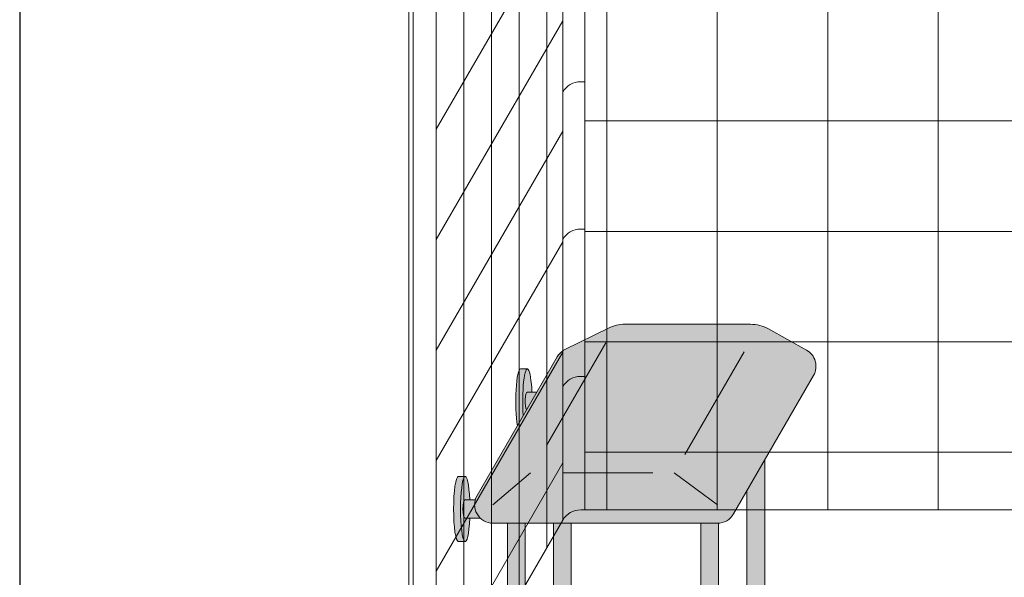
# Model space of a CAD drawing. Units: inches. Extents: x 2 to 891, y -14 to 291.
# Drawn here: x 278 to 331, y 191 to 222 of the extents above; entities that cross this region are included whole.
import ezdxf

# ---------------------------------------------------------------- set-up
doc = ezdxf.new("R2010")
doc.units = ezdxf.units.IN
doc.header["$LTSCALE"] = 0.375
doc.header["$MEASUREMENT"] = 0
doc.layers.add('FILL1', color=254, linetype='Continuous')
doc.layers.add('OBJECT', color=7, linetype='Continuous', lineweight=0)
doc.layers.add('VPORT', color=5, linetype='Continuous', lineweight=30, plot=False)

# ---------------------------------------------------------------- blocks, each defined once
blk = doc.blocks.new('SE2216PDS-ISO')
at = {"layer": 'FILL1', "true_color": 0xffffff}
blk.add_hatch(color=7, dxfattribs=at).paths.add_polyline_path([(17.88397459621592, 19.26313972081448, 0.4190193291039248), (17.50369726385111, 20.63723857741607), (15.43590522148247, 21.78633743401733, 0.1274887452358236), (14.46440907864303, 22.03813972081431), (7.646323550523448, 22.03813972081446, 0.1150254430998933), (6.761854474178108, 21.83193860948299), (4.385115731017095, 20.66003916514865, 0.1483514141651635), (3.961324865405686, 20.26313972081411), (-0.3839745962143297, 12.73686027918586, 0.577350269189583), (0.4820508075702037, 11.236860279186), (12.67264973081024, 11.23686027918697, 0.267949192431076), (13.53867513459454, 11.73686027918689)])
at = {"layer": 'FILL1'}
h = blk.add_hatch(color=256, dxfattribs=at)
edge = h.paths.add_edge_path()
edge.add_ellipse((2.351175134595678, 17.84783323777461), major_axis=(1.321484433097939e-13, 1.768135199389591), ratio=0.1443373787751884, start_angle=-2.1373125491663814e-11, end_angle=115.86352531311951, ccw=False)
edge.add_line((2.351175134600908, 19.61596843716703), (1.976175134594996, 19.61596843716706))
edge.add_ellipse((1.976175134595678, 17.84783323777461), major_axis=(-5.351352865052104e-14, 1.768135199393043), ratio=0.1443373787749066, start_angle=-1.190799672739941e-11, end_angle=138.1848363528361)
edge.add_line((1.806020370783244, 16.5300428303463), (2.121529873908685, 17.07652132002983))
h = blk.add_hatch(color=256, dxfattribs=at)
edge = h.paths.add_edge_path()
edge.add_ellipse((2.351175134595678, 17.84783323777461), major_axis=(1.321484433097939e-13, 1.768135199389591), ratio=0.1443373787751884, start_angle=-73.57357859654923, end_angle=-2.137332745943483e-11)
edge.add_ellipse((2.351175134595678, 17.84783323777461), major_axis=(1.321484433097939e-13, 1.768135199389591), ratio=0.1443373787751884, start_angle=-2.137332745943483e-11, end_angle=115.8635253131195)
edge.add_line((2.12152987390823, 17.07652132002937), (2.301723142260244, 17.38862521599702))
edge.add_ellipse((2.351175134596588, 17.84783323777279), major_axis=(7.322698331760717e-14, 0.5), ratio=0.250000000001819, start_angle=3.370814738445915e-11, end_angle=156.6956058845461, ccw=False)
edge.add_line((2.35117513459636, 18.34783323777279), (2.595966481534333, 18.34783323777282))
h = blk.add_hatch(color=256, dxfattribs=at)
edge = h.paths.add_edge_path()
edge.add_line((2.855522151841569, 18.34783323777279), (2.351175134596588, 18.34783323777282))
edge.add_ellipse((2.351175134596588, 17.84783323777279), major_axis=(7.322698331760717e-14, 0.5), ratio=0.250000000001819, start_angle=3.363754631115815e-11, end_angle=156.6956058845461)
edge.add_line((2.301723142260244, 17.38862521599648), (2.855522151841569, 18.34783323777279))
for points in [[(15.23416344378211, 14.67353217433802), (14.26357520848615, 12.99242403757665), (14.26357520848683, 5.542692940568145), (14.32859229194514, 5.655305832477552, -0.7673269879727713), (15.23416344378234, 5.412658773652907)], [(4.735294117643434, 11.23686027918635), (3.764705882348153, 11.23686027918626), (3.764705882348153, 5.542692940566127), (3.829722965806923, 5.655305832476955, -0.7673269879729419), (4.735294117644571, 5.412658773652709)], [(4.670277034188302, 5.170011714828973, 1), (3.82972296580715, 5.655305832477382), (2.235294117647982, 2.893674058411904), (2.235294117647982, 0.9524975878171347)], [(3.764705882347926, 6.129165124599581), (3.639705882347243, 6.129165124599638), (3.514705882347471, 5.912658773652879), (3.76470588234838, 5.912658773652907)], [(3.764705882348153, 5.912658773652936), (3.514705882347243, 5.912658773652851), (3.514705882346561, 5.109680238671586), (3.76470588234838, 5.542692940566866)], [(11.76357520848819, 6.129165124599695), (4.735294117644344, 6.129165124599609), (4.735294117644571, 5.912658773652993), (11.76357520848819, 5.912658773653391)], [(11.76357520848796, 5.912658773653419), (4.735294117644571, 5.912658773652936), (4.735294117644798, 4.912658773652737), (11.76357520848819, 4.912658773652652)], [(14.26357520848683, 6.129165124599638), (12.73416344378279, 6.129165124599581), (12.73416344378325, 5.912658773653419), (14.2635752084866, 5.912658773653504)], [(14.26357520848683, 5.542692940567463), (14.26357520848683, 5.912658773653504), (12.73416344378279, 5.912658773653419), (12.73416344378279, 4.912658773652737), (13.8998248126195, 4.912658773652709)], [(15.16914636032607, 5.170011714828746, 1), (14.32859229194491, 5.655305832477296), (12.73416344378347, 2.893674058409431), (12.73416344378325, 0.9524975878139799)], [(15.48416344378256, 6.129165124599666), (15.23416344378234, 6.129165124599638), (15.23416344378211, 5.912658773653533), (15.35916344378256, 5.912658773653561)], [(15.35916344378234, 5.912658773653533), (15.23416344378234, 5.912658773653561), (15.23416344378234, 4.912658773652709), (15.35916344378325, 4.912658773652709)], [(15.48416344378234, 6.12916512459941), (15.35916344378256, 5.912658773653817), (15.35916344378325, 4.91265877365251), (15.48416344378347, 5.12916512459995)]]:
    blk.add_hatch(color=256, dxfattribs=at).paths.add_polyline_path(points)
h = blk.add_hatch(color=256, dxfattribs=at)
edge = h.paths.add_edge_path()
edge.add_ellipse((-1.023824865404094, 12.00216176222992), major_axis=(1.321484433097939e-13, 1.768135199389591), ratio=0.1443373787751884, start_angle=-2.1373125491663814e-11, end_angle=179.9999999999786, ccw=False)
edge.add_line((-1.02382486539932, 13.77029696162234), (-1.398824865405231, 13.77029696162234))
edge.add_ellipse((-1.398824865404094, 12.00216176222992), major_axis=(-5.351352865052104e-14, 1.768135199393043), ratio=0.1443373787749066, start_angle=-1.190799672739941e-11, end_angle=179.9999999999881)
edge.add_line((-1.39882486540364, 10.23402656283659), (-1.023824865398183, 10.23402656283662))
h = blk.add_hatch(color=256, dxfattribs=at)
edge = h.paths.add_edge_path()
edge.add_ellipse((-1.023824865404094, 12.00216176222992), major_axis=(1.321484433097939e-13, 1.768135199389591), ratio=0.1443373787751884, start_angle=-73.57357859654923, end_angle=-2.137332745943483e-11)
edge.add_ellipse((-1.023824865404094, 12.00216176222992), major_axis=(1.321484433097939e-13, 1.768135199389591), ratio=0.1443373787751884, start_angle=-2.137332745943483e-11, end_angle=179.9999999999786)
edge.add_ellipse((-1.023824865404094, 12.00216176222992), major_axis=(1.321484433097939e-13, 1.768135199389591), ratio=0.1443373787751884, start_angle=179.9999999999786, end_angle=253.573578596428)
edge.add_line((-0.7790335184652122, 11.5021617622281), (-1.023824865402503, 11.5021617622281))
edge.add_ellipse((-1.023824865403185, 12.0021617622281), major_axis=(7.322698331760717e-14, 0.5), ratio=0.250000000001819, start_angle=3.370814738445915e-11, end_angle=180.0000000000337, ccw=False)
edge.add_line((-1.023824865403185, 12.5021617622281), (-0.7790335184649848, 12.50216176222807))
h = blk.add_hatch(color=256, dxfattribs=at)
edge = h.paths.add_edge_path()
edge.add_line((-0.4821146985002542, 12.50216176222807), (-1.023824865403185, 12.50216176222807))
edge.add_ellipse((-1.023824865403185, 12.0021617622281), major_axis=(7.322698331760717e-14, 0.5), ratio=0.250000000001819, start_angle=3.363754631115815e-11, end_angle=180.0000000000336)
edge.add_line((-1.023824865403185, 11.5021617622281), (-0.1963429491670468, 11.5021617622281))
edge.add_arc((0.4820508075699763, 12.23686027918606), 0.9999999999999932, 164.6151322664299, 227.2817473192006, ccw=False)
h = blk.add_hatch(color=256, dxfattribs=at)
edge = h.paths.add_edge_path()
edge.add_line((2.235294117647527, 11.23686027918612), (1.264705882351791, 11.23686027918606))
edge.add_line((1.264705882351791, 11.23686027918606), (1.2647058823527, -0.8467453850481661))
edge.add_ellipse((1.75, -0.8467453850486493), major_axis=(-0.4852941176477543, 5.175304621325505e-14), ratio=0.446134298914566, start_angle=1.368910734901898e-11, end_angle=71.21791428946233)
edge.add_ellipse((1.75, -0.8467453850486493), major_axis=(-0.4852941176477543, 5.175304621325505e-14), ratio=0.446134298914566, start_angle=71.21791428946233, end_angle=108.782085710543)
edge.add_ellipse((1.75, -0.8467453850486493), major_axis=(-0.4852941176477543, 5.175304621325505e-14), ratio=0.446134298914566, start_angle=108.782085710543, end_angle=180.0000000000137)
edge.add_line((2.235294117647527, -0.8467453850494735), (2.235294117647527, 11.23686027918612))
h = blk.add_hatch(color=256, dxfattribs=at)
edge = h.paths.add_edge_path()
edge.add_arc((12.67264973081114, 12.23686027918697), 0.9999999999999934, 269.9999999999479, 273.5267026613346, ccw=False)
edge.add_line((12.67264973081024, 11.23686027918697), (11.76357520848751, 11.23686027918689))
edge.add_line((11.76357520848751, 11.23686027918689), (11.76357520848796, -0.846745385048763))
edge.add_ellipse((12.24886932613572, -0.8467453850486208), major_axis=(-0.4852941176477543, 5.175304621325505e-14), ratio=0.446134298914566, start_angle=1.368910734901898e-11, end_angle=71.21791428946233)
edge.add_ellipse((12.24886932613572, -0.8467453850486208), major_axis=(-0.4852941176477543, 5.175304621325505e-14), ratio=0.446134298914566, start_angle=71.21791428946233, end_angle=108.782085710543)
edge.add_ellipse((12.24886932613572, -0.8467453850486208), major_axis=(-0.4852941176477543, 5.175304621325505e-14), ratio=0.446134298914566, start_angle=108.782085710543, end_angle=180.0000000000137)
edge.add_line((12.73416344378325, -0.8467453850480808), (12.73416344378256, 11.23875404079524))
h = blk.add_hatch(color=256, dxfattribs=at)
edge = h.paths.add_edge_path()
edge.add_arc((4.249999999995907, 5.412658773650548), 0.485294117648725, -30.00000000013108, 2.887077243940439e-10, ccw=False)
edge.add_line((4.670277034186256, 5.17001171482525), (3.76470588234929, 3.601516469974115))
edge.add_line((3.76470588234929, 3.601516469974115), (3.764705882349517, 3.483381633871403))
edge.add_ellipse((4.249999999997044, 3.483381633872057), major_axis=(-0.4852941176477543, 5.175304621325505e-14), ratio=0.446134298914566, start_angle=1.368910734901898e-11, end_angle=71.21791428946233)
edge.add_ellipse((4.249999999997044, 3.483381633872057), major_axis=(-0.4852941176477543, 5.175304621325505e-14), ratio=0.446134298914566, start_angle=71.21791428946233, end_angle=108.782085710543)
edge.add_ellipse((4.249999999997044, 3.483381633872057), major_axis=(-0.4852941176477543, 5.175304621325505e-14), ratio=0.446134298914566, start_angle=108.782085710543, end_angle=180.0000000000137)
edge.add_line((4.735294117645026, 3.483381633872824), (4.735294117644571, 5.412658773652993))
h = blk.add_hatch(color=256, dxfattribs=at)
edge = h.paths.add_edge_path()
edge.add_arc((14.74886932613344, 5.412658773650435), 0.485294117648725, -30.000000000063608, 2.9189095585024916e-10, ccw=False)
edge.add_line((15.16914636032425, 5.170011714825534), (14.26357520848683, 3.601516469974598))
edge.add_line((14.26357520848683, 3.601516469974598), (14.26357520848683, 3.483381633871346))
edge.add_ellipse((14.74886932613458, 3.483381633872057), major_axis=(-0.4852941176477543, 5.175304621325505e-14), ratio=0.446134298914566, start_angle=1.368910734901898e-11, end_angle=71.21791428946233)
edge.add_ellipse((14.74886932613458, 3.483381633872057), major_axis=(-0.4852941176477543, 5.175304621325505e-14), ratio=0.446134298914566, start_angle=71.21791428946233, end_angle=108.782085710543)
edge.add_ellipse((14.74886932613458, 3.483381633872057), major_axis=(-0.4852941176477543, 5.175304621325505e-14), ratio=0.446134298914566, start_angle=108.782085710543, end_angle=180.0000000000137)
edge.add_line((15.23416344378234, 3.483381633872796), (15.23416344378234, 5.412658773652907))
h = blk.add_hatch(color=256, dxfattribs=at)
edge = h.paths.add_edge_path()
edge.add_ellipse((4.249999999997044, 3.483381633872057), major_axis=(-0.4852941176477543, 5.175304621325505e-14), ratio=0.446134298914566, start_angle=71.21791428946233, end_angle=108.78208571054299, ccw=False)
edge.add_line((4.093749999997044, 3.278404251634612), (4.093749999997044, 2.61506350946172))
edge.add_arc((4.249999999997044, 2.824957514018962), 0.2616668791594961, 233.3351418275901, 306.6648581724099)
edge.add_line((4.406249999997044, 2.61506350946172), (4.406249999997272, 3.278404251634555))
h = blk.add_hatch(color=256, dxfattribs=at)
edge = h.paths.add_edge_path()
edge.add_ellipse((14.74886932613458, 3.483381633872057), major_axis=(-0.4852941176477543, 5.175304621325505e-14), ratio=0.446134298914566, start_angle=71.21791428946233, end_angle=108.78208571054299, ccw=False)
edge.add_line((14.59261932613481, 3.278404251634555), (14.59261932613458, 2.61506350946172))
edge.add_arc((14.74886932613458, 2.824957514018962), 0.2616668791594961, 233.3351418275901, 306.6648581724099)
edge.add_line((14.90511932613458, 2.61506350946172), (14.90511932613435, 3.278404251634527))
h = blk.add_hatch(color=256, dxfattribs=at)
edge = h.paths.add_edge_path()
edge.add_spline(control_points=[(4.730471803638238, 2.257780799427309), (4.766290662616484, 2.282689836783703), (4.798020395379808, 2.312563031378119), (4.849586595286155, 2.39344134502781), (4.865224867176721, 2.449303503695262), (4.852166527828331, 2.557639927045642), (4.825761098451721, 2.605356234850632), (4.749401707958668, 2.68952851347504), (4.694657716958091, 2.722853906587602), (4.630684948573389, 2.749934532347282), (4.628599341167273, 2.750805010471566), (4.62650491787349, 2.751666908600669)], knot_values=[2.315626468868737, 2.315626468868737, 2.315626468868737, 2.315626468868737, 2.60722743622083, 2.60722743622083, 2.938076511996497, 2.938076511996497, 3.268925587772164, 3.268925587772164, 3.695991378786112, 3.695991378786112, 3.710319608146761, 3.710319608146761, 3.710319608146761, 3.710319608146761], degree=3, periodic=0)
edge.add_ellipse((4.249999999996135, 2.615063509461777), major_axis=(0.4852941176478437, 1.166746430055738e-14), ratio=0.4461342989144839, start_angle=140.4923766182403, end_angle=399.11980900786546, ccw=False)
edge.add_spline(control_points=[(3.875576203461378, 2.752800710698466), (3.837385103506449, 2.737217489133229), (3.801967501958416, 2.718550127621143), (3.735092278594266, 2.672006076362266), (3.703850353700318, 2.64299953063221), (3.655752265630099, 2.569761484227655), (3.639705882350199, 2.524075550530284), (3.639705882350199, 2.476887307632921), (3.639705882350199, 2.422991315155315), (3.660672772970202, 2.371661941431853), (3.727913413569468, 2.282788023610493), (3.777722226405558, 2.247792764136136), (3.912382906770972, 2.181151090298641), (4.005515570381931, 2.156509584788893), (4.213113083286544, 2.130815268712183), (4.328166191222181, 2.132701725571422), (4.540797994710147, 2.166910504350682), (4.637845248199255, 2.198013154189425), (4.720755628126426, 2.251165452737808), (4.725650754951175, 2.254428161033246), (4.730471803638238, 2.257780799427309)], knot_values=[3.71031960814676, 3.71031960814676, 3.71031960814676, 3.71031960814676, 3.970818651898325, 3.970818651898325, 4.25583431994044, 4.25583431994044, 4.540849987982556, 4.540849987982556, 4.540849987982556, 4.866380275986973, 4.866380275986973, 5.274487234874363, 5.274487234874363, 5.841024801906941, 5.841024801906941, 6.457746190249374, 6.457746190249374, 7.074467578591808, 7.074467578591808, 7.113715687015382, 7.113715687015382, 7.113715687015382, 7.113715687015382], degree=3, periodic=0)
h = blk.add_hatch(color=256, dxfattribs=at)
edge = h.paths.add_edge_path()
edge.add_ellipse((4.249999999996135, 2.615063509461777), major_axis=(0.4852941176478437, 1.166746430055738e-14), ratio=0.4461342989144839, start_angle=140.4923766182403, end_angle=399.1198090078655)
edge.add_ellipse((4.249999999996135, 2.615063509461777), major_axis=(0.4852941176478437, 1.166746430055738e-14), ratio=0.4461342989144839, start_angle=399.1198090078655, end_angle=431.2179142893494)
edge.add_line((4.406249999997044, 2.820040891699222), (4.406249999997044, 2.61506350946172))
edge.add_arc((4.249999999997044, 2.824957514018962), 0.2616668791594961, 233.33514182759012, 306.6648581724099, ccw=False)
edge.add_line((4.093749999997044, 2.61506350946172), (4.093749999996817, 2.820040891699392))
edge.add_ellipse((4.249999999996135, 2.615063509461777), major_axis=(0.4852941176478437, 1.166746430055738e-14), ratio=0.4461342989144839, start_angle=108.7820857104225, end_angle=140.4923766182403)
h = blk.add_hatch(color=256, dxfattribs=at)
edge = h.paths.add_edge_path()
edge.add_spline(control_points=[(15.22934112977578, 2.257780799427309), (15.26515998875402, 2.282689836783703), (15.29688972151757, 2.312563031378119), (15.34845592142369, 2.39344134502781), (15.36409419331426, 2.449303503695262), (15.35103585396587, 2.557639927045642), (15.32463042458926, 2.605356234850632), (15.24827103409621, 2.68952851347504), (15.19352704309563, 2.722853906587602), (15.12955427471093, 2.749934532347282), (15.12746866730481, 2.750805010471566), (15.12537424401103, 2.751666908600669)], knot_values=[2.315626468868737, 2.315626468868737, 2.315626468868737, 2.315626468868737, 2.60722743622083, 2.60722743622083, 2.938076511996497, 2.938076511996497, 3.268925587772164, 3.268925587772164, 3.695991378786112, 3.695991378786112, 3.710319608146761, 3.710319608146761, 3.710319608146761, 3.710319608146761], degree=3, periodic=0)
edge.add_ellipse((14.74886932613367, 2.615063509461777), major_axis=(0.4852941176478437, 1.166746430055738e-14), ratio=0.4461342989144839, start_angle=140.4923766182403, end_angle=399.11980900786546, ccw=False)
edge.add_spline(control_points=[(14.37444552959892, 2.752800710698466), (14.33625442964399, 2.737217489133229), (14.30083682809595, 2.718550127621143), (14.2339616047318, 2.672006076362266), (14.20271967983786, 2.64299953063221), (14.15462159176764, 2.569761484227655), (14.13857520848774, 2.524075550530284), (14.13857520848774, 2.476887307632921), (14.13857520848774, 2.422991315155315), (14.15954209910774, 2.371661941431853), (14.22678273970701, 2.282788023610493), (14.2765915525431, 2.247792764136136), (14.41125223290851, 2.181151090298641), (14.50438489651947, 2.156509584788893), (14.71198240942408, 2.130815268712183), (14.82703551735972, 2.132701725571422), (15.03966732084768, 2.166910504350682), (15.13671457433679, 2.198013154189425), (15.21962495426396, 2.251165452737808), (15.22452008108871, 2.254428161033246), (15.22934112977578, 2.257780799427309)], knot_values=[3.71031960814676, 3.71031960814676, 3.71031960814676, 3.71031960814676, 3.970818651898325, 3.970818651898325, 4.25583431994044, 4.25583431994044, 4.540849987982556, 4.540849987982556, 4.540849987982556, 4.866380275986973, 4.866380275986973, 5.274487234874363, 5.274487234874363, 5.841024801906941, 5.841024801906941, 6.457746190249374, 6.457746190249374, 7.074467578591808, 7.074467578591808, 7.113715687015382, 7.113715687015382, 7.113715687015382, 7.113715687015382], degree=3, periodic=0)
h = blk.add_hatch(color=256, dxfattribs=at)
edge = h.paths.add_edge_path()
edge.add_ellipse((14.74886932613367, 2.615063509461777), major_axis=(0.4852941176478437, 1.166746430055738e-14), ratio=0.4461342989144839, start_angle=140.4923766182403, end_angle=399.1198090078655)
edge.add_ellipse((14.74886932613367, 2.615063509461777), major_axis=(0.4852941176478437, 1.166746430055738e-14), ratio=0.4461342989144839, start_angle=399.1198090078655, end_angle=431.2179142893494)
edge.add_line((14.90511932613481, 2.820040891699051), (14.90511932613458, 2.61506350946172))
edge.add_arc((14.74886932613458, 2.824957514018962), 0.2616668791594961, 233.33514182759012, 306.6648581724099, ccw=False)
edge.add_line((14.59261932613458, 2.61506350946172), (14.59261932613458, 2.820040891699421))
edge.add_ellipse((14.74886932613367, 2.615063509461777), major_axis=(0.4852941176478437, 1.166746430055738e-14), ratio=0.4461342989144839, start_angle=108.7820857104225, end_angle=140.4923766182403)
h = blk.add_hatch(color=256, dxfattribs=at)
edge = h.paths.add_edge_path()
edge.add_spline(control_points=[(3.916774496683729, 2.16506350946176), (3.936102691502356, 2.151438441401069), (3.968472484385757, 2.134119457445934), (4.085235844460158, 2.096350215365931), (4.188748233283377, 2.082576213074788), (4.389058821139088, 2.089269812049139), (4.485556872303505, 2.110097584407725), (4.56827059039756, 2.14637437713958), (4.585233818431561, 2.156456745191548), (4.597145594028234, 2.165063509461731)], knot_values=[3.689963567044109, 3.689963567044109, 3.689963567044109, 3.689963567044109, 4.083871524789836, 4.083871524789836, 4.785972266754666, 4.785972266754666, 5.488073008719497, 5.488073008719497, 5.733635841197708, 5.733635841197708, 5.733635841197708, 5.733635841197708], degree=3, periodic=0)
edge.add_line((4.597145594027552, 2.165063509461817), (4.730471803570708, 2.257780799428161))
edge.add_spline(control_points=[(4.730471803569344, 2.257780799426968), (4.725650754882508, 2.254428161033047), (4.720755628057759, 2.251165452737723), (4.637845248130589, 2.198013154189425), (4.54079799464148, 2.166910504350682), (4.328166191153514, 2.132701725571422), (4.213113083217877, 2.130815268712183), (4.005515570313264, 2.156509584788893), (3.912382906702305, 2.181151090298641), (3.818026145353315, 2.2278469223493), (3.802479408061799, 2.236382339710616), (3.787602857646789, 2.245665137309317)], knot_values=[3.7103196081481, 3.7103196081481, 3.7103196081481, 3.7103196081481, 3.749567716570335, 3.749567716570335, 4.366289104912768, 4.366289104912768, 4.983010493255201, 4.983010493255201, 5.549548060287779, 5.549548060287779, 5.665944076262452, 5.665944076262452, 5.665944076262452, 5.665944076262452], degree=3, periodic=0)
edge.add_line((3.787602857646561, 2.245665137310226), (3.916774495167147, 2.165063510384385))
h = blk.add_hatch(color=256, dxfattribs=at)
edge = h.paths.add_edge_path()
edge.add_spline(control_points=[(14.41564382282127, 2.16506350946176), (14.43497201763989, 2.151438441401069), (14.46734181052329, 2.134119457445934), (14.5841051705977, 2.096350215365931), (14.68761755942091, 2.082576213074788), (14.88792814727663, 2.089269812049139), (14.98442619844104, 2.110097584407725), (15.0671399165351, 2.14637437713958), (15.0841031445691, 2.156456745191548), (15.09601492016577, 2.165063509461731)], knot_values=[3.689963567044109, 3.689963567044109, 3.689963567044109, 3.689963567044109, 4.083871524789836, 4.083871524789836, 4.785972266754666, 4.785972266754666, 5.488073008719497, 5.488073008719497, 5.733635841197708, 5.733635841197708, 5.733635841197708, 5.733635841197708], degree=3, periodic=0)
edge.add_line((15.09601492016509, 2.165063509461817), (15.22934112970825, 2.257780799428161))
edge.add_spline(control_points=[(15.22934112970688, 2.257780799426968), (15.22452008102005, 2.254428161033047), (15.2196249541953, 2.251165452737723), (15.13671457426813, 2.198013154189425), (15.03966732077902, 2.166910504350682), (14.82703551729105, 2.132701725571422), (14.71198240935541, 2.130815268712183), (14.5043848964508, 2.156509584788893), (14.41125223283984, 2.181151090298641), (14.31689547149085, 2.2278469223493), (14.30134873419934, 2.236382339710616), (14.28647218378433, 2.245665137309317)], knot_values=[3.7103196081481, 3.7103196081481, 3.7103196081481, 3.7103196081481, 3.749567716570335, 3.749567716570335, 4.366289104912768, 4.366289104912768, 4.983010493255201, 4.983010493255201, 5.549548060287779, 5.549548060287779, 5.665944076262452, 5.665944076262452, 5.665944076262452, 5.665944076262452], degree=3, periodic=0)
edge.add_line((14.2864721837841, 2.245665137310226), (14.41564382130468, 2.165063510384385))
h = blk.add_hatch(color=256, dxfattribs=at)
edge = h.paths.add_edge_path()
edge.add_ellipse((1.75, -0.8467453850486493), major_axis=(-0.4852941176477543, 5.175304621325505e-14), ratio=0.446134298914566, start_angle=71.21791428946233, end_angle=108.78208571054299, ccw=False)
edge.add_line((1.59375, -1.051722767286122), (1.59375, -1.715063509459014))
edge.add_arc((1.75, -1.505169504901772), 0.2616668791594961, 233.3351418275901, 306.6648581724099)
edge.add_line((1.90625, -1.715063509459014), (1.90625, -1.051722767286122))
h = blk.add_hatch(color=256, dxfattribs=at)
edge = h.paths.add_edge_path()
edge.add_ellipse((12.24886932613572, -0.8467453850486208), major_axis=(-0.4852941176477543, 5.175304621325505e-14), ratio=0.446134298914566, start_angle=71.21791428946233, end_angle=108.78208571054299, ccw=False)
edge.add_line((12.09261932613572, -1.051722767286151), (12.09261932613572, -1.715063509458957))
edge.add_arc((12.24886932613572, -1.505169504901716), 0.2616668791594961, 233.3351418275901, 306.6648581724099)
edge.add_line((12.40511932613572, -1.715063509458957), (12.40511932613595, -1.051722767286122))
h = blk.add_hatch(color=256, dxfattribs=at)
edge = h.paths.add_edge_path()
edge.add_spline(control_points=[(2.230471803641422, -2.072346219493397), (2.26629066261944, -2.047437182136974), (2.298020395382764, -2.017563987542587), (2.349586595289111, -1.936685673892896), (2.365224867179677, -1.880823515225444), (2.352166527831287, -1.772487091875064), (2.325761098454677, -1.724770784070074), (2.249401707961624, -1.640598505445666), (2.194657716961046, -1.607273112333104), (2.130684948576345, -1.580192486573424), (2.128599341170229, -1.57932200844914), (2.126504917876446, -1.578460110320037)], knot_values=[2.315626468868737, 2.315626468868737, 2.315626468868737, 2.315626468868737, 2.60722743622083, 2.60722743622083, 2.938076511996497, 2.938076511996497, 3.268925587772164, 3.268925587772164, 3.695991378786112, 3.695991378786112, 3.710319608146761, 3.710319608146761, 3.710319608146761, 3.710319608146761], degree=3, periodic=0)
edge.add_ellipse((1.749999999999091, -1.715063509458929), major_axis=(0.4852941176478437, 1.166746430055738e-14), ratio=0.4461342989144839, start_angle=140.4923766182403, end_angle=399.11980900786546, ccw=False)
edge.add_spline(control_points=[(1.375576203464334, -1.57732630822224), (1.337385103509405, -1.592909529787477), (1.301967501961371, -1.611576891299563), (1.235092278597222, -1.65812094255844), (1.203850353703274, -1.687127488288496), (1.155752265633055, -1.760365534693051), (1.139705882353155, -1.806051468390422), (1.139705882353155, -1.853239711287785), (1.139705882353155, -1.907135703765391), (1.160672772973157, -1.958465077488853), (1.227913413572423, -2.047338995310213), (1.277722226408514, -2.08233425478457), (1.412382906773928, -2.148975928622065), (1.505515570384887, -2.173617434131813), (1.7131130832895, -2.199311750208523), (1.828166191225137, -2.197425293349283), (2.040797994713103, -2.163216514570024), (2.137845248202211, -2.132113864731281), (2.220755628129609, -2.078961566182898), (2.225650754954358, -2.07569885788746), (2.230471803641422, -2.072346219493397)], knot_values=[3.71031960814676, 3.71031960814676, 3.71031960814676, 3.71031960814676, 3.970818651898325, 3.970818651898325, 4.25583431994044, 4.25583431994044, 4.540849987982556, 4.540849987982556, 4.540849987982556, 4.866380275986973, 4.866380275986973, 5.274487234874363, 5.274487234874363, 5.841024801906941, 5.841024801906941, 6.457746190249374, 6.457746190249374, 7.074467578591808, 7.074467578591808, 7.113715687015382, 7.113715687015382, 7.113715687015382, 7.113715687015382], degree=3, periodic=0)
h = blk.add_hatch(color=256, dxfattribs=at)
edge = h.paths.add_edge_path()
edge.add_ellipse((1.749999999999091, -1.715063509458929), major_axis=(0.4852941176478437, 1.166746430055738e-14), ratio=0.4461342989144839, start_angle=140.4923766182403, end_angle=399.1198090078655)
edge.add_ellipse((1.749999999999091, -1.715063509458929), major_axis=(0.4852941176478437, 1.166746430055738e-14), ratio=0.4461342989144839, start_angle=399.1198090078655, end_angle=431.2179142893494)
edge.add_line((1.906249999999773, -1.510086127221655), (1.90625, -1.715063509459014))
edge.add_arc((1.75, -1.505169504901772), 0.2616668791594961, 233.33514182759012, 306.6648581724099, ccw=False)
edge.add_line((1.59375, -1.715063509459014), (1.593750000000455, -1.510086127221228))
edge.add_ellipse((1.749999999999091, -1.715063509458929), major_axis=(0.4852941176478437, 1.166746430055738e-14), ratio=0.4461342989144839, start_angle=108.7820857104225, end_angle=140.4923766182403)
h = blk.add_hatch(color=256, dxfattribs=at)
edge = h.paths.add_edge_path()
edge.add_spline(control_points=[(12.72934112977669, -2.072346219493369), (12.76515998875493, -2.047437182136974), (12.79688972151848, -2.017563987542559), (12.84845592142483, -1.936685673892867), (12.8640941933154, -1.880823515225416), (12.85103585396701, -1.772487091875036), (12.8246304245904, -1.724770784070046), (12.74827103409734, -1.640598505445638), (12.69352704309676, -1.607273112333075), (12.62955427471206, -1.580192486573395), (12.62746866730595, -1.579322008449111), (12.62537424401216, -1.578460110320009)], knot_values=[2.315626468868737, 2.315626468868737, 2.315626468868737, 2.315626468868737, 2.60722743622083, 2.60722743622083, 2.938076511996497, 2.938076511996497, 3.268925587772164, 3.268925587772164, 3.695991378786112, 3.695991378786112, 3.710319608146761, 3.710319608146761, 3.710319608146761, 3.710319608146761], degree=3, periodic=0)
edge.add_ellipse((12.24886932613481, -1.715063509458901), major_axis=(0.4852941176478437, 1.166746430055738e-14), ratio=0.4461342989144839, start_angle=140.4923766182403, end_angle=399.11980900786546, ccw=False)
edge.add_spline(control_points=[(11.87444552960005, -1.577326308222212), (11.83625442964512, -1.592909529787448), (11.80083682809709, -1.611576891299535), (11.73396160473294, -1.658120942558412), (11.70271967983899, -1.687127488288468), (11.65462159176877, -1.760365534693022), (11.63857520848887, -1.806051468390393), (11.63857520848887, -1.853239711287756), (11.63857520848887, -1.907135703765363), (11.65954209910888, -1.958465077488825), (11.72678273970814, -2.047338995310184), (11.77659155254423, -2.082334254784541), (11.91125223290965, -2.148975928622036), (12.00438489652061, -2.173617434131785), (12.21198240942522, -2.199311750208494), (12.32703551736086, -2.197425293349255), (12.53966732084882, -2.163216514569996), (12.63671457433793, -2.132113864731252), (12.7196249542651, -2.078961566182869), (12.72452008108985, -2.075698857887431), (12.72934112977669, -2.072346219493369)], knot_values=[3.71031960814676, 3.71031960814676, 3.71031960814676, 3.71031960814676, 3.970818651898325, 3.970818651898325, 4.25583431994044, 4.25583431994044, 4.540849987982556, 4.540849987982556, 4.540849987982556, 4.866380275986973, 4.866380275986973, 5.274487234874363, 5.274487234874363, 5.841024801906941, 5.841024801906941, 6.457746190249374, 6.457746190249374, 7.074467578591808, 7.074467578591808, 7.113715687015382, 7.113715687015382, 7.113715687015382, 7.113715687015382], degree=3, periodic=0)
h = blk.add_hatch(color=256, dxfattribs=at)
edge = h.paths.add_edge_path()
edge.add_ellipse((12.24886932613481, -1.715063509458901), major_axis=(0.4852941176478437, 1.166746430055738e-14), ratio=0.4461342989144839, start_angle=140.4923766182403, end_angle=399.1198090078655)
edge.add_ellipse((12.24886932613481, -1.715063509458901), major_axis=(0.4852941176478437, 1.166746430055738e-14), ratio=0.4461342989144839, start_angle=399.1198090078655, end_angle=431.2179142893494)
edge.add_line((12.40511932613572, -1.510086127221655), (12.40511932613572, -1.715063509458957))
edge.add_arc((12.24886932613572, -1.505169504901716), 0.2616668791594961, 233.33514182759012, 306.6648581724099, ccw=False)
edge.add_line((12.09261932613572, -1.715063509458957), (12.09261932613572, -1.510086127221314))
edge.add_ellipse((12.24886932613481, -1.715063509458901), major_axis=(0.4852941176478437, 1.166746430055738e-14), ratio=0.4461342989144839, start_angle=108.7820857104225, end_angle=140.4923766182403)
h = blk.add_hatch(color=256, dxfattribs=at)
edge = h.paths.add_edge_path()
edge.add_spline(control_points=[(1.416774496686685, -2.165063509458946), (1.436102691505312, -2.178688577519637), (1.468472484388712, -2.196007561474772), (1.585235844463114, -2.233776803554775), (1.688748233286333, -2.247550805845918), (1.889058821142044, -2.240857206871567), (1.985556872306461, -2.220029434512981), (2.068270590400516, -2.183752641781126), (2.085233818434517, -2.173670273729158), (2.09714559403119, -2.165063509458975)], knot_values=[3.689963567044109, 3.689963567044109, 3.689963567044109, 3.689963567044109, 4.083871524789836, 4.083871524789836, 4.785972266754666, 4.785972266754666, 5.488073008719497, 5.488073008719497, 5.733635841197708, 5.733635841197708, 5.733635841197708, 5.733635841197708], degree=3, periodic=0)
edge.add_line((2.097145594030508, -2.165063509458889), (2.230471803573664, -2.072346219492545))
edge.add_spline(control_points=[(2.2304718035723, -2.072346219493738), (2.225650754885464, -2.075698857887659), (2.220755628060715, -2.078961566182983), (2.137845248133544, -2.132113864731281), (2.040797994644436, -2.163216514570024), (1.82816619115647, -2.197425293349283), (1.713113083220833, -2.199311750208523), (1.50551557031622, -2.173617434131813), (1.412382906705261, -2.148975928622065), (1.318026145356271, -2.102280096571405), (1.302479408064755, -2.09374467921009), (1.287602857649745, -2.084461881611389)], knot_values=[3.7103196081481, 3.7103196081481, 3.7103196081481, 3.7103196081481, 3.749567716570335, 3.749567716570335, 4.366289104912768, 4.366289104912768, 4.983010493255201, 4.983010493255201, 5.549548060287779, 5.549548060287779, 5.665944076262452, 5.665944076262452, 5.665944076262452, 5.665944076262452], degree=3, periodic=0)
edge.add_line((1.287602857649517, -2.08446188161048), (1.416774495170102, -2.165063508536321))
h = blk.add_hatch(color=256, dxfattribs=at)
edge = h.paths.add_edge_path()
edge.add_spline(control_points=[(11.9156438228224, -2.165063509458918), (11.93497201764103, -2.178688577519608), (11.96734181052443, -2.196007561474744), (12.08410517059883, -2.233776803554747), (12.18761755942205, -2.24755080584589), (12.38792814727776, -2.240857206871539), (12.48442619844218, -2.220029434512952), (12.56713991653623, -2.183752641781098), (12.58410314457024, -2.17367027372913), (12.59601492016691, -2.165063509458946)], knot_values=[3.689963567044109, 3.689963567044109, 3.689963567044109, 3.689963567044109, 4.083871524789836, 4.083871524789836, 4.785972266754666, 4.785972266754666, 5.488073008719497, 5.488073008719497, 5.733635841197708, 5.733635841197708, 5.733635841197708, 5.733635841197708], degree=3, periodic=0)
edge.add_line((12.59601492016623, -2.165063509458861), (12.72934112970938, -2.072346219492516))
edge.add_spline(control_points=[(12.72934112970802, -2.07234621949371), (12.72452008102118, -2.07569885788763), (12.71962495419643, -2.078961566182954), (12.63671457426926, -2.132113864731252), (12.53966732078015, -2.163216514569996), (12.32703551729219, -2.197425293349255), (12.21198240935655, -2.199311750208494), (12.00438489645194, -2.173617434131785), (11.91125223284098, -2.148975928622036), (11.81689547149199, -2.102280096571377), (11.80134873420047, -2.093744679210062), (11.78647218378546, -2.084461881611361)], knot_values=[3.7103196081481, 3.7103196081481, 3.7103196081481, 3.7103196081481, 3.749567716570335, 3.749567716570335, 4.366289104912768, 4.366289104912768, 4.983010493255201, 4.983010493255201, 5.549548060287779, 5.549548060287779, 5.665944076262452, 5.665944076262452, 5.665944076262452, 5.665944076262452], degree=3, periodic=0)
edge.add_line((11.78647218378524, -2.084461881610451), (11.91564382130582, -2.165063508536292))
for p, q in [((7.646323550523675, 22.03813972081446), (14.46440907864303, 22.03813972081431)), ((6.761854474178108, 21.83193860948302), (4.385115731017095, 20.66003916514867)), ((15.43590522148224, 21.78633743401744), (17.50369726385134, 20.63723857741596)), ((6.602702346948263, 21.03813972081437), (3.383235910248231, 15.46186027918623)), ((14.11676408975313, 20.53813972081429), (10.89729765305196, 14.9618602791864)), ((3.961324865405686, 20.26313972081419), (-0.3839745962143297, 12.73686027918578)), ((1.976175134595678, 19.61596843716703), (2.351175134595678, 19.61596843716703)), ((17.88397459621592, 19.26313972081442), (13.53867513459454, 11.73686027918683)), ((2.351175134595678, 18.34783323777279), (2.855522151841114, 18.34783323777282)), ((15.23416344378234, 3.483381633872057), (15.23416344378211, 14.67353217433819)), ((2.517210506463698, 13.96186027918617), (0.4820508075699763, 12.236860279186)), ((4.249261314032765, 13.96186027918628), (9.165246845483352, 13.96186027918665)), ((10.31994738386197, 13.96186027918674), (12.67264973081024, 12.23686027918691)), ((-1.398824865404094, 13.77029696162234), (-1.023824865404094, 13.77029696162234)), ((14.26357520848683, 5.542692940569509), (14.26357520848615, 12.99242403757717)), ((-1.023824865404094, 12.5021617622281), (-0.4821146985002542, 12.50216176222807)), ((-1.023824865404094, 11.5021617622281), (-0.1963429491670468, 11.5021617622281)), ((0.4820508075699763, 11.236860279186), (12.67264973081024, 11.23686027918697)), ((1.264705882352246, -0.8467453850486493), (1.264705882352018, 11.23686027918606)), ((2.235294117647754, -0.8467453850486493), (2.235294117647754, 11.23686027918612)), ((3.76470588234838, 5.542692940568742), (3.764705882348153, 11.23686027918626)), ((4.735294117644798, 3.483381633872057), (4.735294117643434, 11.23686027918635)), ((11.76357520848796, -0.8467453850486208), (11.76357520848774, 11.23686027918686)), ((12.73416344378347, -0.8467453850486208), (12.73416344378256, 11.23875404079524)), ((-1.398824865404094, 10.23402656283659), (-1.023824865404094, 10.23402656283659)), ((3.514705882347471, 5.912658773652879), (3.639705882347471, 6.129165124599638)), ((3.514705882347471, 5.912658773652879), (3.514705882346561, 5.109680238671928)), ((3.76470588234838, 5.912658773652907), (3.514705882347471, 5.912658773652879)), ((3.76470588234929, 6.129165124599609), (3.639705882347471, 6.129165124599638)), ((11.76357520848796, 6.129165124599666), (4.735294117643889, 6.129165124599609)), ((11.76357520848796, 5.912658773653391), (4.735294117645708, 5.912658773652964)), ((14.26357520848592, 6.129165124599638), (12.73416344378302, 6.129165124599581)), ((14.26357520848683, 5.912658773653504), (12.73416344378302, 5.912658773653419)), ((15.48416344378234, 6.129165124599638), (15.23416344378325, 6.129165124599638)), ((15.35916344378234, 5.912658773653561), (15.23416344378143, 5.912658773653561)), ((15.35916344378234, 5.912658773653561), (15.48416344378234, 6.129165124599638)), ((15.35916344378325, 4.912658773652709), (15.35916344378234, 5.912658773653561)), ((15.48416344378325, 5.129165124599893), (15.48416344378234, 6.129165124599638)), ((3.82972296580715, 5.655305832477211), (2.235294117647754, 2.893674058412216)), ((14.32859229194491, 5.655305832477211), (12.73416344378302, 2.89367405840926)), ((4.670277034188302, 5.170011714828945), (2.235294117647982, 0.9524975878174189)), ((11.76357520848819, 4.91265877365268), (4.735294117644798, 4.912658773652709)), ((15.16914636032607, 5.170011714828689), (12.73416344378325, 0.9524975878138662)), ((13.89982481261882, 4.912658773652709), (12.73416344378302, 4.912658773652737)), ((15.35916344378325, 4.912658773652709), (15.23416344378143, 4.912658773652737)), ((15.35916344378325, 4.912658773652709), (15.48416344378325, 5.129165124599893)), ((3.76470588234929, 3.483381633872057), (3.76470588234929, 3.601516469974655)), ((4.093749999997044, 3.278404251634555), (4.093749999997044, 2.615063509461777)), ((4.406249999997044, 2.615063509461777), (4.406249999997044, 3.278404251634555)), ((14.26357520848683, 3.483381633872057), (14.26357520848683, 3.601516469974854)), ((14.59261932613458, 3.278404251634555), (14.59261932613458, 2.615063509461777)), ((14.90511932613458, 2.615063509461777), (14.90511932613458, 3.278404251634555)), ((3.916774496703283, 2.16506350946176), (3.787602857716365, 2.245665137308947)), ((4.597145594096901, 2.165063509461731), (4.730471803641876, 2.257780799429213)), ((14.41564382284082, 2.16506350946176), (14.2864721838539, 2.245665137308947)), ((15.09601492023444, 2.165063509461731), (15.22934112977941, 2.257780799429213)), ((1.59375, -1.051722767286151), (1.59375, -1.715063509458929)), ((1.90625, -1.715063509458929), (1.90625, -1.051722767286151)), ((12.09261932613572, -1.051722767286122), (12.09261932613572, -1.715063509458901)), ((12.40511932613572, -1.715063509458901), (12.40511932613572, -1.051722767286122)), ((1.416774496706239, -2.165063509458946), (1.287602857719321, -2.084461881611759)), ((2.097145594099857, -2.165063509458975), (2.230471803644832, -2.072346219491493)), ((11.91564382284196, -2.165063509458918), (11.78647218385504, -2.08446188161173)), ((12.59601492023558, -2.165063509458946), (12.72934112978055, -2.072346219491465))]:
    blk.add_line(p, q)
for centre, radius, start, end in [((7.646323550523675, 20.03813972081446), 2, 90, 116.2465406045092), ((14.46440907864303, 20.03813972081431), 2, 60.9385043569001, 90), ((4.827350269189765, 19.76313972081439), 1, 116.2465406045092, 149.9999999999615), ((17.01794919243184, 19.76313972081439), 1, 329.9999999999601, 60.93850435688476), ((0.4820508075699763, 12.236860279186), 1, 149.9999999999601, 270), ((12.67264973081024, 12.23686027918691), 1, 270, 329.9999999999601), ((4.249999999997954, 5.412658773652907), 0.4852941176486638, 329.9999999999601, 149.9999999999615), ((14.74886932613549, 5.412658773652907), 0.4852941176486638, 329.9999999999601, 149.9999999999615), ((4.249999999997044, 2.824957514018877), 0.261666879159392, 233.3351418275885, 306.6648581724115), ((14.74886932613458, 2.824957514018877), 0.261666879159392, 233.3351418275885, 306.6648581724115), ((1.75, -1.505169504901829), 0.261666879159392, 233.3351418275885, 306.6648581724115), ((12.24886932613572, -1.505169504901801), 0.261666879159392, 233.3351418275885, 306.6648581724115)]:
    blk.add_arc(centre, radius, start, end)
at = {"extrusion": (0, 0, -1)}
for centre, major_axis, ratio, start_param, end_param in [((1.976175134595678, 17.84783323777461), (-5.351352865052104e-14, 1.768135199393043), 0.1443373787749066, 3.871404936493043, 6.283185307179794), ((2.351175134595678, 17.84783323777461), (1.321484433097939e-13, 1.768135199389591), 0.1443373787751884, 4.260985307497856, 7.567286496164199), ((2.351175134596588, 17.84783323777279), (7.322698331760717e-14, 0.5), 0.250000000001819, 3.548331061086856, 6.283185307178999), ((-1.398824865404094, 12.00216176222992), (-5.351352865052104e-14, 1.768135199393043), 0.1443373787749066, 3.141592653590001, 6.283185307179794), ((-1.023824865404094, 12.00216176222992), (1.321484433097939e-13, 1.768135199389591), 0.1443373787751884, 1.857491464607296, 7.567286496164199), ((-1.023824865403185, 12.0021617622281), (7.322698331760717e-14, 0.5), 0.250000000001819, 3.141592653589206, 6.283185307178999), ((4.249999999997044, 3.483381633872057), (-0.4852941176477543, 5.175304621325505e-14), 0.446134298914566, 3.141592653589554, 6.283185307179347), ((14.74886932613458, 3.483381633872057), (-0.4852941176477543, 5.175304621325505e-14), 0.446134298914566, 3.141592653589554, 6.283185307179347), ((4.249999999996135, 2.615063509461777), (0.4852941176478437, 1.166746430055738e-14), 0.4461342989144839, -1.242987090752266, 4.384579744346039), ((14.74886932613367, 2.615063509461777), (0.4852941176478437, 1.166746430055738e-14), 0.4461342989144839, -1.242987090752266, 4.384579744346039), ((1.75, -0.8467453850486493), (-0.4852941176477543, 5.175304621325505e-14), 0.446134298914566, 3.141592653589554, 6.283185307179347), ((12.24886932613572, -0.8467453850486208), (-0.4852941176477543, 5.175304621325505e-14), 0.446134298914566, 3.141592653589554, 6.283185307179347), ((1.749999999999091, -1.715063509458929), (0.4852941176478437, 1.166746430055738e-14), 0.4461342989144839, -1.242987090752266, 4.384579744346039), ((12.24886932613481, -1.715063509458901), (0.4852941176478437, 1.166746430055738e-14), 0.4461342989144839, -1.242987090752266, 4.384579744346039)]:
    blk.add_ellipse(centre, major_axis=major_axis, ratio=ratio, start_param=start_param, end_param=end_param, dxfattribs=at)
for points, knots in [([(4.62650491787349, 2.751666908600669), (4.628599341167273, 2.750805010471566), (4.630684948573389, 2.749934532347282), (4.694657716958091, 2.722853906587602), (4.749401707958668, 2.68952851347504), (4.825761098451721, 2.605356234850632), (4.852166527828331, 2.557639927045642), (4.865224867176721, 2.449303503695262), (4.849586595286155, 2.39344134502781), (4.794768928330768, 2.307463311555949), (4.757612139152798, 2.274793474696338), (4.637845248199255, 2.198013154189425), (4.540797994710147, 2.166910504350682), (4.328166191222181, 2.132701725571422), (4.213113083286544, 2.130815268712183), (4.005515570381931, 2.156509584788893), (3.912382906770972, 2.181151090298641), (3.777722226405558, 2.247792764136136), (3.727913413569468, 2.282788023610493), (3.660672772970202, 2.371661941431853), (3.639705882350199, 2.422991315155315), (3.639705882350199, 2.476887307632921), (3.639705882350199, 2.524075550530284), (3.655752265630099, 2.569761484227655), (3.703850353700318, 2.64299953063221), (3.735092278594266, 2.672006076362266), (3.801967501958416, 2.718550127621143), (3.837385103506449, 2.737217489133229), (3.875576203461378, 2.752800710698466)], [2.315626468868737, 2.315626468868737, 2.315626468868737, 2.315626468868737, 2.329954698229385, 2.329954698229385, 2.757020489243333, 2.757020489243333, 3.087869565019, 3.087869565019, 3.418718640794668, 3.418718640794668, 3.749567716570335, 3.749567716570335, 4.366289104912768, 4.366289104912768, 4.983010493255201, 4.983010493255201, 5.549548060287779, 5.549548060287779, 5.957655019175169, 5.957655019175169, 6.283185307179586, 6.283185307179586, 6.283185307179586, 6.568200975221702, 6.568200975221702, 6.853216643263817, 6.853216643263817, 7.113715687015382, 7.113715687015382, 7.113715687015382, 7.113715687015382]), ([(15.12537424401103, 2.751666908600669), (15.12746866730481, 2.750805010471566), (15.12955427471093, 2.749934532347282), (15.19352704309563, 2.722853906587602), (15.24827103409621, 2.68952851347504), (15.32463042458926, 2.605356234850632), (15.35103585396587, 2.557639927045642), (15.36409419331426, 2.449303503695262), (15.34845592142369, 2.39344134502781), (15.29363825446831, 2.307463311555949), (15.25648146529034, 2.274793474696338), (15.13671457433679, 2.198013154189425), (15.03966732084768, 2.166910504350682), (14.82703551735972, 2.132701725571422), (14.71198240942408, 2.130815268712183), (14.50438489651947, 2.156509584788893), (14.41125223290851, 2.181151090298641), (14.2765915525431, 2.247792764136136), (14.22678273970701, 2.282788023610493), (14.15954209910774, 2.371661941431853), (14.13857520848774, 2.422991315155315), (14.13857520848774, 2.476887307632921), (14.13857520848774, 2.524075550530284), (14.15462159176764, 2.569761484227655), (14.20271967983786, 2.64299953063221), (14.2339616047318, 2.672006076362266), (14.30083682809595, 2.718550127621143), (14.33625442964399, 2.737217489133229), (14.37444552959892, 2.752800710698466)], [2.315626468868737, 2.315626468868737, 2.315626468868737, 2.315626468868737, 2.329954698229385, 2.329954698229385, 2.757020489243333, 2.757020489243333, 3.087869565019, 3.087869565019, 3.418718640794668, 3.418718640794668, 3.749567716570335, 3.749567716570335, 4.366289104912768, 4.366289104912768, 4.983010493255201, 4.983010493255201, 5.549548060287779, 5.549548060287779, 5.957655019175169, 5.957655019175169, 6.283185307179586, 6.283185307179586, 6.283185307179586, 6.568200975221702, 6.568200975221702, 6.853216643263817, 6.853216643263817, 7.113715687015382, 7.113715687015382, 7.113715687015382, 7.113715687015382]), ([(4.597145594096901, 2.165063509461731), (4.585233818500228, 2.156456745191548), (4.568270590466227, 2.14637437713958), (4.485556872372172, 2.110097584407725), (4.389058821207755, 2.089269812049139), (4.188748233352044, 2.082576213074788), (4.085235844528825, 2.096350215365931), (3.968472484454423, 2.134119457445934), (3.936102691571023, 2.151438441401069), (3.916774496752396, 2.16506350946176)], [3.689963567044108, 3.689963567044108, 3.689963567044108, 3.689963567044108, 3.93552639952232, 3.93552639952232, 4.63762714148715, 4.63762714148715, 5.339727883451981, 5.339727883451981, 5.733635841197708, 5.733635841197708, 5.733635841197708, 5.733635841197708]), ([(15.09601492023444, 2.165063509461731), (15.08410314463777, 2.156456745191548), (15.06713991660376, 2.14637437713958), (14.98442619850971, 2.110097584407725), (14.88792814734529, 2.089269812049139), (14.68761755948958, 2.082576213074788), (14.58410517066636, 2.096350215365931), (14.46734181059196, 2.134119457445934), (14.43497201770856, 2.151438441401069), (14.41564382288993, 2.16506350946176)], [3.689963567044108, 3.689963567044108, 3.689963567044108, 3.689963567044108, 3.93552639952232, 3.93552639952232, 4.63762714148715, 4.63762714148715, 5.339727883451981, 5.339727883451981, 5.733635841197708, 5.733635841197708, 5.733635841197708, 5.733635841197708]), ([(2.126504917876446, -1.578460110320037), (2.128599341170229, -1.57932200844914), (2.130684948576345, -1.580192486573424), (2.194657716961046, -1.607273112333104), (2.249401707961624, -1.640598505445666), (2.325761098454677, -1.724770784070074), (2.352166527831287, -1.772487091875064), (2.365224867179677, -1.880823515225444), (2.349586595289111, -1.936685673892896), (2.294768928333724, -2.022663707364757), (2.257612139155754, -2.055333544224368), (2.137845248202211, -2.132113864731281), (2.040797994713103, -2.163216514570024), (1.828166191225137, -2.197425293349283), (1.7131130832895, -2.199311750208523), (1.505515570384887, -2.173617434131813), (1.412382906773928, -2.148975928622065), (1.277722226408514, -2.08233425478457), (1.227913413572423, -2.047338995310213), (1.160672772973157, -1.958465077488853), (1.139705882353155, -1.907135703765391), (1.139705882353155, -1.853239711287785), (1.139705882353155, -1.806051468390422), (1.155752265633055, -1.760365534693051), (1.203850353703274, -1.687127488288496), (1.235092278597222, -1.65812094255844), (1.301967501961371, -1.611576891299563), (1.337385103509405, -1.592909529787477), (1.375576203464334, -1.57732630822224)], [2.315626468868737, 2.315626468868737, 2.315626468868737, 2.315626468868737, 2.329954698229385, 2.329954698229385, 2.757020489243333, 2.757020489243333, 3.087869565019, 3.087869565019, 3.418718640794668, 3.418718640794668, 3.749567716570335, 3.749567716570335, 4.366289104912768, 4.366289104912768, 4.983010493255201, 4.983010493255201, 5.549548060287779, 5.549548060287779, 5.957655019175169, 5.957655019175169, 6.283185307179586, 6.283185307179586, 6.283185307179586, 6.568200975221702, 6.568200975221702, 6.853216643263817, 6.853216643263817, 7.113715687015382, 7.113715687015382, 7.113715687015382, 7.113715687015382]), ([(12.62537424401216, -1.578460110320009), (12.62746866730595, -1.579322008449111), (12.62955427471206, -1.580192486573395), (12.69352704309676, -1.607273112333075), (12.74827103409734, -1.640598505445638), (12.8246304245904, -1.724770784070046), (12.85103585396701, -1.772487091875036), (12.8640941933154, -1.880823515225416), (12.84845592142483, -1.936685673892867), (12.79363825446944, -2.022663707364728), (12.75648146529147, -2.055333544224339), (12.63671457433793, -2.132113864731252), (12.53966732084882, -2.163216514569996), (12.32703551736086, -2.197425293349255), (12.21198240942522, -2.199311750208494), (12.00438489652061, -2.173617434131785), (11.91125223290965, -2.148975928622036), (11.77659155254423, -2.082334254784541), (11.72678273970814, -2.047338995310184), (11.65954209910888, -1.958465077488825), (11.63857520848887, -1.907135703765363), (11.63857520848887, -1.853239711287756), (11.63857520848887, -1.806051468390393), (11.65462159176877, -1.760365534693022), (11.70271967983899, -1.687127488288468), (11.73396160473294, -1.658120942558412), (11.80083682809709, -1.611576891299535), (11.83625442964512, -1.592909529787448), (11.87444552960005, -1.577326308222212)], [2.315626468868737, 2.315626468868737, 2.315626468868737, 2.315626468868737, 2.329954698229385, 2.329954698229385, 2.757020489243333, 2.757020489243333, 3.087869565019, 3.087869565019, 3.418718640794668, 3.418718640794668, 3.749567716570335, 3.749567716570335, 4.366289104912768, 4.366289104912768, 4.983010493255201, 4.983010493255201, 5.549548060287779, 5.549548060287779, 5.957655019175169, 5.957655019175169, 6.283185307179586, 6.283185307179586, 6.283185307179586, 6.568200975221702, 6.568200975221702, 6.853216643263817, 6.853216643263817, 7.113715687015382, 7.113715687015382, 7.113715687015382, 7.113715687015382]), ([(2.097145594099857, -2.165063509458975), (2.085233818503184, -2.173670273729158), (2.068270590469183, -2.183752641781126), (1.985556872375128, -2.220029434512981), (1.88905882121071, -2.240857206871567), (1.688748233355, -2.247550805845918), (1.58523584453178, -2.233776803554775), (1.468472484457379, -2.196007561474772), (1.436102691573979, -2.178688577519637), (1.416774496755352, -2.165063509458946)], [3.689963567044108, 3.689963567044108, 3.689963567044108, 3.689963567044108, 3.93552639952232, 3.93552639952232, 4.63762714148715, 4.63762714148715, 5.339727883451981, 5.339727883451981, 5.733635841197708, 5.733635841197708, 5.733635841197708, 5.733635841197708]), ([(12.59601492023558, -2.165063509458946), (12.5841031446389, -2.17367027372913), (12.5671399166049, -2.183752641781098), (12.48442619851085, -2.220029434512952), (12.38792814734643, -2.240857206871539), (12.18761755949072, -2.24755080584589), (12.0841051706675, -2.233776803554747), (11.9673418105931, -2.196007561474744), (11.9349720177097, -2.178688577519608), (11.91564382289107, -2.165063509458918)], [3.689963567044108, 3.689963567044108, 3.689963567044108, 3.689963567044108, 3.93552639952232, 3.93552639952232, 4.63762714148715, 4.63762714148715, 5.339727883451981, 5.339727883451981, 5.733635841197708, 5.733635841197708, 5.733635841197708, 5.733635841197708])]:
    blk.add_open_spline(points, degree=3, knots=knots)

msp = doc.modelspace()

# ---------------------------------------------------------------- linework, layer by layer
at = {"layer": 'OBJECT'}
for p, q in [((307.0609527257972, 269.726080955321), (307.0609527257971, 194.4760809553211)), ((298.6982122522163, 258.4064530740276), (298.6982122522164, 183.2814530740277)), ((298.9482122522163, 257.8394657759198), (298.9482122522161, 182.5894657759198)), ((300.1982122522163, 257.8394657759198), (300.1982122522163, 182.58946577592)), ((306.1982122522163, 244.1068706213317), (306.1982122522163, 192.981770621333)), ((304.6982122522163, 241.5087944099784), (304.6982122522163, 190.3836944099797)), ((303.1982122522163, 238.9107181986251), (303.1982122522163, 187.7856181986264)), ((301.6982122522163, 236.3126419872718), (301.6982122522163, 185.1875419872732)), ((308.2607122522163, 228.1635809553188), (308.2607122522163, 195.0385809553188)), ((309.4482122522165, 228.1635809553188), (309.4482122522164, 195.0385809553188)), ((315.4482122522165, 228.1635809553188), (315.4482122522164, 195.0385809553188)), ((321.4482122522164, 228.1635809553188), (321.4482122522164, 195.0385809553188)), ((327.4482122522164, 228.1635809553188), (327.4482122522165, 195.0385809553188)), ((307.0609527257971, 227.6010809553171), (300.1982122522172, 215.7144657759176)), ((307.0609527257971, 221.6010809553209), (300.1982122522163, 209.7144657759198)), ((308.0352313050546, 218.2885809553211), (308.2607122522163, 218.2885809553211)), ((308.2607122522163, 216.1635809553188), (364.6357122522164, 216.1635809553188)), ((307.0609527257971, 215.6010809553209), (300.1982122522163, 203.7144657759198)), ((308.0352313050546, 210.2885809553211), (308.2607122522163, 210.2885809553211)), ((308.2607122522163, 210.1635809553188), (364.6357122522164, 210.1635809553188)), ((307.0609527257971, 209.6010809553209), (300.1982122522163, 197.7144657759198)), ((308.2607122522163, 204.1635809553188), (364.6357122522164, 204.1635809553188)), ((307.0609527257971, 203.6010809553209), (300.1982122522163, 191.7144657759198)), ((308.0352313050546, 202.2885809553211), (308.2607122522163, 202.2885809553211)), ((308.2607122522163, 198.1635809553188), (364.6357122522164, 198.1635809553188)), ((307.0609527257971, 197.6010809553209), (300.1982122522163, 185.7144657759198)), ((308.0352313050549, 195.0385809553189), (364.8611931993779, 195.0385809553188)), ((308.0352313050549, 195.0385809553189), (308.2607122522164, 195.0385809553189)), ((307.0609527257973, 194.4760809553188), (300.1982122522161, 182.5894657759172))]:
    msp.add_line(p, q, dxfattribs=at)
for centre, end in [((308.0352313050546, 217.1635809553211), 150.0000000000002), ((308.0352313050546, 209.1635809553211), 150.0000000000002), ((308.0352313050546, 201.1635809553211), 150.0000000000002), ((308.0352313050549, 193.9135809553189), 150.0000000000039)]:
    msp.add_arc(centre, 1.125, 90, end, dxfattribs=at)
at = {"layer": 'VPORT'}
msp.add_lwpolyline([(277.5806579449971, 163.2706562919036), (393.7124323446658, 163.2706562919036), (393.7124323446658, 291.4956579261786), (277.5806579449971, 291.4956579261786)], close=True, dxfattribs=at)

# ---------------------------------------------------------------- block references
at = {"layer": 'OBJECT'}
msp.add_blockref('SE2216PDS-ISO', (302.7906979018559, 183.079782638986), dxfattribs=at)

doc.saveas('drawing.dxf')
